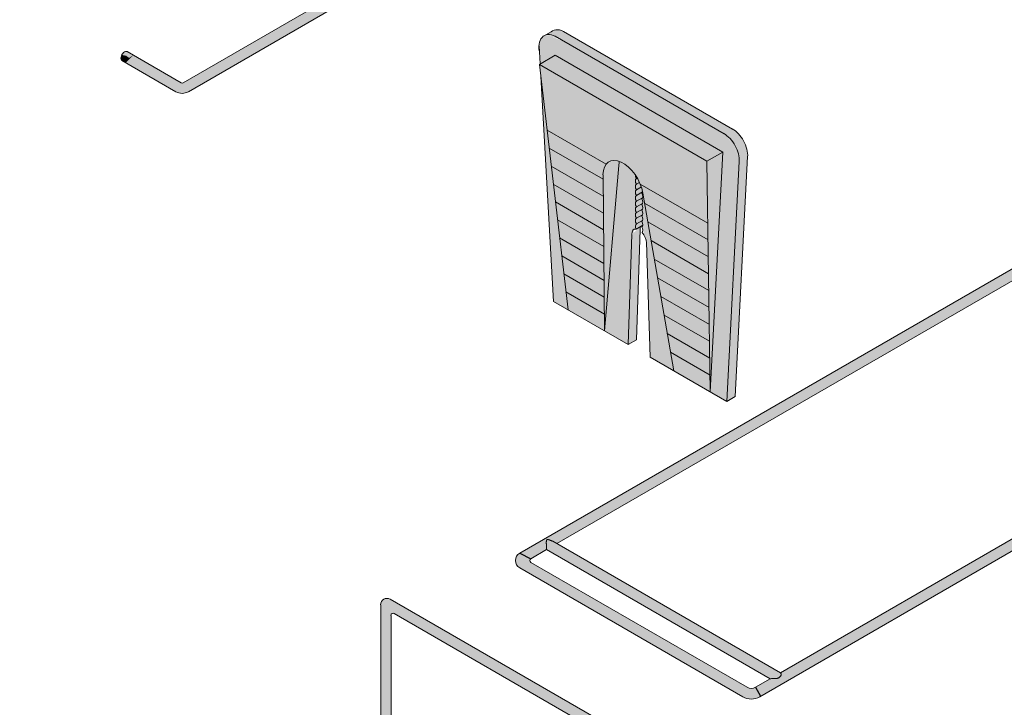
# Model space of a CAD drawing. Units: inches. Extents: x 2555 to 2668, y 1016 to 1158.
# Drawn here: x 2556 to 2571, y 1083 to 1094 of the extents above; entities that cross this region are included whole.
import ezdxf

# ---------------------------------------------------------------- set-up
doc = ezdxf.new("R2010")
doc.units = ezdxf.units.IN
doc.header["$LTSCALE"] = 20
doc.header["$MEASUREMENT"] = 0
doc.layers.add('DOW-DTL-GREY-SOLID', color=253, linetype='CONTINUOUS')
doc.layers.add('DOW-DTL-LINE-LIGHT', color=1, linetype='CONTINUOUS', lineweight=9)
doc.layers.add('DOW-DTL-LINE-MEDIUM', color=2, linetype='CONTINUOUS', lineweight=20)

msp = doc.modelspace()

# ---------------------------------------------------------------- hatches: boundary and pattern name
at = {"layer": 'DOW-DTL-GREY-SOLID'}
h = msp.add_hatch(color=256, dxfattribs=at)
h.paths.add_polyline_path([(2557.447, 1095.426), (2557.294, 1095.514), (2556.085, 1094.816), (2556.221, 1094.719)])
h.paths.add_polyline_path([(2560.478, 1093.676), (2560.325, 1093.764), (2558.795, 1092.881), (2558.932, 1092.784)])
h.paths.add_polyline_path([(2561.366, 1094.189, 0.267949), (2561.459, 1094.349), (2561.459, 1097.117), (2561.306, 1097.029), (2561.306, 1094.349, -0.267949), (2561.29, 1094.322), (2560.325, 1093.764), (2560.478, 1093.676)])
h.paths.add_polyline_path([(2558.428, 1098.154), (2558.274, 1098.242), (2558.274, 1096.099, -0.267949), (2558.259, 1096.072), (2557.294, 1095.514), (2557.447, 1095.426), (2558.335, 1095.939, 0.267949), (2558.428, 1096.099)])
h.paths.add_polyline_path([(2558.428, 1098.654), (2558.274, 1098.742), (2558.274, 1098.419), (2558.428, 1098.331)])
h.paths.add_polyline_path([(2558.362, 1100.1, 0.396053), (2558.274, 1100.007), (2558.274, 1098.919), (2558.428, 1098.831), (2558.428, 1098.951)])
h.paths.add_polyline_path([(2561.459, 1098.258, 0.267949), (2561.396, 1098.367), (2561.123, 1098.525), (2561.114, 1098.353), (2561.274, 1098.26, -0.267949), (2561.306, 1098.206), (2561.306, 1097.206), (2561.459, 1097.294)])
h = msp.add_hatch(color=256, dxfattribs=at)
edge = h.paths.add_edge_path()
edge.add_ellipse((2564.14, 1093.192), major_axis=(-0.162, 0.291), ratio=0.612857, start_angle=317.8699, end_angle=367.39)
edge.add_line((2563.957, 1093.469), (2563.875, 1093.421))
edge.add_ellipse((2564.016, 1093.121), major_axis=(-0.162, 0.291), ratio=0.612857, start_angle=317.8699, end_angle=353.8339, ccw=False)
edge.add_ellipse((2564.016, 1093.121), major_axis=(-0.162, 0.291), ratio=0.612857, start_angle=310.994, end_angle=317.8699, ccw=False)
edge.add_line((2564.045, 1093.387), (2566.513, 1091.962))
edge.add_ellipse((2566.502, 1091.685), major_axis=(-0.162, 0.291), ratio=0.612857, start_angle=313.6361, end_angle=315.2278, ccw=False)
edge.add_ellipse((2566.502, 1091.685), major_axis=(-0.162, 0.291), ratio=0.612857, start_angle=225.2353, end_angle=313.6361, ccw=False)
edge.add_ellipse((2566.502, 1091.685), major_axis=(-0.162, 0.291), ratio=0.612857, start_angle=223.6649, end_angle=225.2353, ccw=False)
edge.add_line((2566.742, 1091.543), (2566.557, 1087.996))
edge.add_line((2566.557, 1087.996), (2566.68, 1088.068))
edge.add_line((2566.68, 1088.068), (2566.866, 1091.622))
edge.add_ellipse((2566.626, 1091.757), major_axis=(-0.162, 0.291), ratio=0.612857, start_angle=225.2353, end_angle=313.6361)
edge.add_line((2566.643, 1092.029), (2564.14, 1093.475))
edge = h.paths.add_edge_path()
edge.add_ellipse((2564.016, 1093.121), major_axis=(-0.162, 0.291), ratio=0.612857, start_angle=317.8699, end_angle=353.8339)
edge.add_line((2563.875, 1093.421), (2563.833, 1093.397))
edge.add_ellipse((2564.016, 1093.121), major_axis=(-0.162, 0.291), ratio=0.612857, start_angle=367.39, end_angle=404.301)
edge.add_line((2563.776, 1093.26), (2563.791, 1092.992))
edge.add_line((2563.791, 1092.992), (2564.016, 1093.122))
edge.add_line((2564.016, 1093.122), (2566.499, 1091.689))
edge.add_line((2566.499, 1091.689), (2566.313, 1088.137))
edge.add_line((2566.313, 1088.137), (2566.557, 1087.996))
edge.add_line((2566.557, 1087.996), (2566.742, 1091.55))
edge.add_ellipse((2566.502, 1091.685), major_axis=(-0.162, 0.291), ratio=0.612857, start_angle=225.2353, end_angle=313.6361)
edge.add_line((2566.52, 1091.958), (2564.016, 1093.403))
h = msp.add_hatch(color=256, dxfattribs=at)
edge = h.paths.add_edge_path()
edge.add_line((2557.766, 1093.123), (2557.676, 1093.176))
edge.add_ellipse((2557.638, 1093.109), major_axis=(0.0383, 0.0663), ratio=0.57735, start_angle=0.2616, end_angle=94.3557)
edge.add_line((2557.597, 1093.126), (2557.709, 1093.042))
edge.add_line((2557.709, 1093.042), (2557.766, 1093.123))
h.paths.add_polyline_path([(2557.877, 1093.059), (2557.861, 1092.892), (2558.083, 1092.764), (2558.202, 1092.872)])
h.paths.add_polyline_path([(2558.202, 1092.872), (2558.083, 1092.764), (2558.398, 1092.582, 0.267949), (2558.583, 1092.582), (2558.774, 1092.693), (2558.673, 1092.811), (2558.506, 1092.714, -0.267949), (2558.475, 1092.714)])
h.paths.add_polyline_path([(2559.064, 1092.86), (2558.941, 1092.965), (2558.673, 1092.811), (2558.774, 1092.693)])
h = msp.add_hatch(color=256, dxfattribs=at)
h.paths.add_polyline_path([(2563.801, 1092.809), (2563.99, 1089.478), (2564.206, 1089.353)])
h.paths.add_polyline_path([(2564.016, 1093.122), (2563.781, 1092.986), (2566.263, 1091.553), (2566.499, 1091.689)])
h.paths.add_polyline_path([(2566.499, 1091.689), (2566.263, 1091.553), (2566.313, 1088.137)])
h = msp.add_hatch(color=256, dxfattribs=at)
edge = h.paths.add_edge_path()
edge.add_line((2563.781, 1092.986), (2563.895, 1092.012))
edge.add_line((2563.895, 1092.012), (2564.77, 1091.507))
edge.add_ellipse((2565.022, 1091.18), major_axis=(-0.211, 0.365), ratio=0.57735, start_angle=325.9915, end_angle=373.1596, ccw=False)
edge.add_ellipse((2565.022, 1091.18), major_axis=(-0.211, 0.365), ratio=0.57735, start_angle=277.4694, end_angle=325.9915, ccw=False)
edge.add_ellipse((2565.022, 1091.18), major_axis=(-0.211, 0.365), ratio=0.57735, start_angle=270.4976, end_angle=277.4694, ccw=False)
edge.add_ellipse((2565.022, 1091.18), major_axis=(-0.211, 0.365), ratio=0.57735, start_angle=260.5468, end_angle=270.4976, ccw=False)
edge.add_ellipse((2565.022, 1091.18), major_axis=(-0.211, 0.365), ratio=0.57735, start_angle=256.8404, end_angle=260.5468, ccw=False)
edge.add_line((2565.275, 1091.215), (2566.277, 1090.637))
edge.add_line((2566.277, 1090.637), (2566.263, 1091.553))
edge.add_line((2566.263, 1091.553), (2563.781, 1092.986))
edge = h.paths.add_edge_path(flags=16)
edge.add_line((2563.895, 1092.012), (2563.926, 1091.746))
edge.add_line((2563.926, 1091.746), (2564.725, 1091.285))
edge.add_line((2564.725, 1091.285), (2564.725, 1091.352))
edge.add_ellipse((2565.022, 1091.18), major_axis=(-0.211, 0.365), ratio=0.57735, start_angle=373.1596, end_angle=405, ccw=False)
edge.add_line((2564.77, 1091.507), (2563.895, 1092.012))
h.paths.add_polyline_path([(2563.926, 1091.746), (2563.957, 1091.48), (2564.728, 1091.035), (2564.725, 1091.285)], flags=17)
h.paths.add_polyline_path([(2563.957, 1091.48), (2563.988, 1091.214), (2564.73, 1090.786), (2564.728, 1091.035)], flags=17)
h.paths.add_polyline_path([(2564.73, 1090.786), (2563.988, 1091.214), (2564.019, 1090.949), (2564.733, 1090.537)])
h.paths.add_polyline_path([(2564.019, 1090.949), (2564.051, 1090.683), (2564.735, 1090.288), (2564.733, 1090.537)])
h.paths.add_polyline_path([(2564.051, 1090.683), (2564.082, 1090.417), (2564.737, 1090.038), (2564.735, 1090.288)])
h.paths.add_polyline_path([(2564.082, 1090.417), (2564.113, 1090.151), (2564.74, 1089.789), (2564.737, 1090.038)])
h.paths.add_polyline_path([(2564.74, 1089.789), (2564.113, 1090.151), (2564.144, 1089.885), (2564.742, 1089.54)])
h.paths.add_polyline_path([(2564.144, 1089.885), (2564.175, 1089.619), (2564.745, 1089.29), (2564.742, 1089.54)])
h.paths.add_polyline_path([(2564.175, 1089.619), (2564.206, 1089.353), (2564.747, 1089.041), (2564.745, 1089.29)])
h.paths.add_polyline_path([(2565.724, 1088.725), (2565.772, 1088.449), (2566.313, 1088.137), (2566.309, 1088.387)])
h.paths.add_polyline_path([(2565.676, 1089.001), (2565.724, 1088.725), (2566.309, 1088.387), (2566.306, 1088.637)])
h.paths.add_polyline_path([(2565.628, 1089.276), (2565.676, 1089.001), (2566.306, 1088.637), (2566.302, 1088.887)])
h.paths.add_polyline_path([(2565.58, 1089.552), (2565.628, 1089.276), (2566.302, 1088.887), (2566.299, 1089.137)])
h.paths.add_polyline_path([(2565.532, 1089.827), (2565.58, 1089.552), (2566.299, 1089.137), (2566.295, 1089.387)])
h.paths.add_polyline_path([(2565.484, 1090.103), (2565.532, 1089.827), (2566.295, 1089.387), (2566.291, 1089.637)])
h.paths.add_polyline_path([(2565.436, 1090.378), (2565.484, 1090.103), (2566.291, 1089.637), (2566.288, 1089.887)])
h.paths.add_polyline_path([(2565.388, 1090.654), (2565.436, 1090.378), (2566.288, 1089.887), (2566.284, 1090.137)])
h.paths.add_polyline_path([(2565.34, 1090.93), (2565.388, 1090.654), (2566.284, 1090.137), (2566.28, 1090.387)])
edge = h.paths.add_edge_path()
edge.add_ellipse((2565.022, 1091.18), major_axis=(-0.211, 0.365), ratio=0.57735, start_angle=250.2956, end_angle=256.8404, ccw=False)
edge.add_ellipse((2565.022, 1091.18), major_axis=(-0.211, 0.365), ratio=0.57735, start_angle=239.8049, end_angle=250.2956, ccw=False)
edge.add_line((2565.311, 1091.098), (2565.311, 1091.098))
edge.add_ellipse((2565.022, 1091.18), major_axis=(-0.211, 0.365), ratio=0.57735, start_angle=236.7484, end_angle=239.8049, ccw=False)
edge.add_line((2565.314, 1091.081), (2565.34, 1090.93))
edge.add_line((2565.34, 1090.93), (2566.28, 1090.387))
edge.add_line((2566.28, 1090.387), (2566.277, 1090.637))
edge.add_line((2566.277, 1090.637), (2565.275, 1091.215))
h = msp.add_hatch(color=256, dxfattribs=at)
edge = h.paths.add_edge_path()
edge.add_ellipse((2565.258, 1091.316), major_axis=(-0.211, 0.365), ratio=0.57735, start_angle=394.0085, end_angle=405, ccw=False)
edge.add_ellipse((2565.022, 1091.18), major_axis=(-0.211, 0.365), ratio=0.57735, start_angle=325.9915, end_angle=373.1596)
edge.add_ellipse((2565.022, 1091.18), major_axis=(-0.211, 0.365), ratio=0.57735, start_angle=373.1596, end_angle=405)
edge.add_line((2564.725, 1091.352), (2564.747, 1089.041))
edge.add_line((2564.747, 1089.041), (2564.96, 1091.487))
edge = h.paths.add_edge_path()
edge.add_ellipse((2565.258, 1091.063), major_axis=(-0.0383, 0.0663), ratio=0.57735, start_angle=2.7377, end_angle=87.2623, ccw=False)
edge.add_ellipse((2565.258, 1091.147), major_axis=(-0.0383, 0.0663), ratio=0.57735, start_angle=2.7377, end_angle=87.2623, ccw=False)
edge.add_ellipse((2565.258, 1091.232), major_axis=(-0.0383, 0.0663), ratio=0.57735, start_angle=2.7377, end_angle=87.2623, ccw=False)
edge.add_ellipse((2565.258, 1091.316), major_axis=(-0.0383, 0.0663), ratio=0.57735, start_angle=404.3582, end_angle=447.2623, ccw=False)
edge.add_ellipse((2565.022, 1091.18), major_axis=(-0.211, 0.365), ratio=0.57735, start_angle=277.4694, end_angle=325.9915)
edge.add_ellipse((2565.258, 1091.316), major_axis=(-0.211, 0.365), ratio=0.57735, start_angle=394.0085, end_angle=405)
edge.add_line((2564.96, 1091.487), (2564.747, 1089.041))
edge.add_line((2564.747, 1089.041), (2565.096, 1088.84))
edge.add_line((2565.096, 1088.84), (2565.15, 1090.472))
edge.add_ellipse((2565.258, 1090.409), major_axis=(-0.077, 0.133), ratio=0.57735, start_angle=339.2516, end_angle=405, ccw=False)
edge.add_ellipse((2565.258, 1090.559), major_axis=(-0.0383, 0.0663), ratio=0.57735, start_angle=2.7377, end_angle=79.766, ccw=False)
edge.add_ellipse((2565.258, 1090.643), major_axis=(-0.0383, 0.0663), ratio=0.57735, start_angle=2.7377, end_angle=87.2623, ccw=False)
edge.add_ellipse((2565.258, 1090.727), major_axis=(-0.0383, 0.0663), ratio=0.57735, start_angle=2.7377, end_angle=87.2623, ccw=False)
edge.add_ellipse((2565.258, 1090.811), major_axis=(-0.0383, 0.0663), ratio=0.57735, start_angle=2.7377, end_angle=87.2623, ccw=False)
edge.add_ellipse((2565.258, 1090.895), major_axis=(-0.0383, 0.0663), ratio=0.57735, start_angle=362.7377, end_angle=447.2623, ccw=False)
edge.add_ellipse((2565.258, 1090.979), major_axis=(-0.0383, 0.0663), ratio=0.57735, start_angle=2.7377, end_angle=87.2623, ccw=False)
edge = h.paths.add_edge_path()
edge.add_ellipse((2565.382, 1090.481), major_axis=(-0.077, 0.133), ratio=0.57735, start_angle=380.7484, end_angle=405, ccw=False)
edge.add_line((2565.283, 1090.589), (2565.213, 1090.549))
edge.add_ellipse((2565.258, 1090.409), major_axis=(-0.077, 0.133), ratio=0.57735, start_angle=339.2516, end_angle=405)
edge.add_line((2565.15, 1090.472), (2565.096, 1088.84))
edge.add_line((2565.096, 1088.84), (2565.219, 1088.911))
edge.add_line((2565.219, 1088.911), (2565.273, 1090.543))
edge = h.paths.add_edge_path()
edge.add_ellipse((2565.022, 1091.18), major_axis=(-0.211, 0.365), ratio=0.57735, start_angle=236.7484, end_angle=239.8049)
edge.add_line((2565.311, 1091.098), (2565.309, 1091.097))
edge.add_ellipse((2565.258, 1091.147), major_axis=(-0.0383, 0.0663), ratio=0.57735, start_angle=182.7377, end_angle=205.4008, ccw=False)
edge.add_ellipse((2565.258, 1091.063), major_axis=(-0.0383, 0.0663), ratio=0.57735, start_angle=205.4008, end_angle=267.2623, ccw=False)
edge.add_ellipse((2565.258, 1091.063), major_axis=(-0.0383, 0.0663), ratio=0.57735, start_angle=182.7377, end_angle=205.4008, ccw=False)
edge.add_ellipse((2565.258, 1090.979), major_axis=(-0.0383, 0.0663), ratio=0.57735, start_angle=205.4008, end_angle=267.2623, ccw=False)
edge.add_ellipse((2565.258, 1090.979), major_axis=(-0.0383, 0.0663), ratio=0.57735, start_angle=182.7377, end_angle=205.4008, ccw=False)
edge.add_ellipse((2565.258, 1090.895), major_axis=(-0.0383, 0.0663), ratio=0.57735, start_angle=565.4008, end_angle=627.2623, ccw=False)
edge.add_ellipse((2565.258, 1090.895), major_axis=(-0.0383, 0.0663), ratio=0.57735, start_angle=542.7377, end_angle=565.4008, ccw=False)
edge.add_ellipse((2565.258, 1090.811), major_axis=(-0.0383, 0.0663), ratio=0.57735, start_angle=205.4008, end_angle=267.2623, ccw=False)
edge.add_ellipse((2565.258, 1090.811), major_axis=(-0.0383, 0.0663), ratio=0.57735, start_angle=182.7377, end_angle=205.4008, ccw=False)
edge.add_ellipse((2565.258, 1090.727), major_axis=(-0.0383, 0.0663), ratio=0.57735, start_angle=205.4008, end_angle=267.2623, ccw=False)
edge.add_ellipse((2565.258, 1090.727), major_axis=(-0.0383, 0.0663), ratio=0.57735, start_angle=182.7377, end_angle=205.4008, ccw=False)
edge.add_ellipse((2565.258, 1090.643), major_axis=(-0.0383, 0.0663), ratio=0.57735, start_angle=219.3375, end_angle=267.2623, ccw=False)
edge.add_ellipse((2565.258, 1090.643), major_axis=(-0.0383, 0.0663), ratio=0.57735, start_angle=182.7377, end_angle=219.3375, ccw=False)
edge.add_ellipse((2565.258, 1090.559), major_axis=(-0.0383, 0.0663), ratio=0.57735, start_angle=190.234, end_angle=267.2623, ccw=False)
edge.add_ellipse((2565.258, 1090.409), major_axis=(-0.077, 0.133), ratio=0.57735, start_angle=227.1492, end_angle=290.7484, ccw=False)
edge.add_ellipse((2565.258, 1090.409), major_axis=(-0.077, 0.133), ratio=0.57735, start_angle=225, end_angle=227.1492, ccw=False)
edge.add_line((2565.366, 1090.35), (2565.42, 1088.653))
edge.add_line((2565.42, 1088.653), (2565.772, 1088.449))
edge.add_line((2565.772, 1088.449), (2565.314, 1091.081))
h = msp.add_hatch(color=256, dxfattribs=at)
edge = h.paths.add_edge_path()
edge.add_ellipse((2565.258, 1090.643), major_axis=(-0.0383, 0.0663), ratio=0.57735, start_angle=219.3375, end_angle=267.2623)
edge.add_ellipse((2565.258, 1090.727), major_axis=(-0.0383, 0.0663), ratio=0.57735, start_angle=182.7377, end_angle=205.4008)
edge.add_line((2565.309, 1090.677), (2565.218, 1090.624))
edge.add_ellipse((2565.258, 1090.559), major_axis=(-0.0383, 0.0663), ratio=0.57735, start_angle=2.7377, end_angle=79.766)
edge.add_line((2565.213, 1090.549), (2565.312, 1090.606))
edge = h.paths.add_edge_path()
edge.add_ellipse((2565.258, 1090.727), major_axis=(-0.0383, 0.0663), ratio=0.57735, start_angle=205.4008, end_angle=267.2623)
edge.add_ellipse((2565.258, 1090.811), major_axis=(-0.0383, 0.0663), ratio=0.57735, start_angle=182.7377, end_angle=205.4008)
edge.add_line((2565.309, 1090.761), (2565.218, 1090.708))
edge.add_ellipse((2565.258, 1090.643), major_axis=(-0.0383, 0.0663), ratio=0.57735, start_angle=2.7377, end_angle=87.2623)
edge.add_line((2565.218, 1090.624), (2565.309, 1090.677))
edge = h.paths.add_edge_path()
edge.add_ellipse((2565.258, 1090.811), major_axis=(-0.0383, 0.0663), ratio=0.57735, start_angle=205.4008, end_angle=267.2623)
edge.add_ellipse((2565.258, 1090.895), major_axis=(-0.0383, 0.0663), ratio=0.57735, start_angle=542.7377, end_angle=565.4008)
edge.add_line((2565.309, 1090.845), (2565.218, 1090.792))
edge.add_ellipse((2565.258, 1090.727), major_axis=(-0.0383, 0.0663), ratio=0.57735, start_angle=2.7377, end_angle=87.2623)
edge.add_line((2565.218, 1090.708), (2565.309, 1090.761))
edge = h.paths.add_edge_path()
edge.add_ellipse((2565.258, 1090.895), major_axis=(-0.0383, 0.0663), ratio=0.57735, start_angle=565.4008, end_angle=627.2623)
edge.add_ellipse((2565.258, 1090.979), major_axis=(-0.0383, 0.0663), ratio=0.57735, start_angle=182.7377, end_angle=205.4008)
edge.add_line((2565.309, 1090.929), (2565.218, 1090.876))
edge.add_ellipse((2565.258, 1090.811), major_axis=(-0.0383, 0.0663), ratio=0.57735, start_angle=2.7377, end_angle=87.2623)
edge.add_line((2565.218, 1090.792), (2565.309, 1090.845))
edge = h.paths.add_edge_path()
edge.add_ellipse((2565.258, 1090.979), major_axis=(-0.0383, 0.0663), ratio=0.57735, start_angle=205.4008, end_angle=267.2623)
edge.add_ellipse((2565.258, 1091.063), major_axis=(-0.0383, 0.0663), ratio=0.57735, start_angle=182.7377, end_angle=205.4008)
edge.add_line((2565.309, 1091.013), (2565.218, 1090.96))
edge.add_ellipse((2565.258, 1090.895), major_axis=(-0.0383, 0.0663), ratio=0.57735, start_angle=362.7377, end_angle=447.2623)
edge.add_line((2565.218, 1090.876), (2565.309, 1090.929))
edge = h.paths.add_edge_path()
edge.add_ellipse((2565.258, 1091.063), major_axis=(-0.0383, 0.0663), ratio=0.57735, start_angle=205.4008, end_angle=267.2623)
edge.add_ellipse((2565.258, 1091.147), major_axis=(-0.0383, 0.0663), ratio=0.57735, start_angle=182.7377, end_angle=205.4008)
edge.add_line((2565.309, 1091.097), (2565.218, 1091.044))
edge.add_ellipse((2565.258, 1090.979), major_axis=(-0.0383, 0.0663), ratio=0.57735, start_angle=2.7377, end_angle=87.2623)
edge.add_line((2565.218, 1090.96), (2565.309, 1091.013))
edge = h.paths.add_edge_path()
edge.add_ellipse((2565.258, 1091.147), major_axis=(-0.0383, 0.0663), ratio=0.57735, start_angle=205.4008, end_angle=210.2295)
edge.add_ellipse((2565.022, 1091.18), major_axis=(-0.211, 0.365), ratio=0.57735, start_angle=239.8049, end_angle=250.2956)
edge.add_line((2565.292, 1091.171), (2565.218, 1091.129))
edge.add_ellipse((2565.258, 1091.063), major_axis=(-0.0383, 0.0663), ratio=0.57735, start_angle=2.7377, end_angle=87.2623)
edge.add_line((2565.218, 1091.044), (2565.309, 1091.097))
edge = h.paths.add_edge_path()
edge.add_ellipse((2565.022, 1091.18), major_axis=(-0.211, 0.365), ratio=0.57735, start_angle=250.2956, end_angle=256.8404)
edge.add_ellipse((2565.022, 1091.18), major_axis=(-0.211, 0.365), ratio=0.57735, start_angle=256.8404, end_angle=260.5468)
edge.add_line((2565.265, 1091.24), (2565.218, 1091.213))
edge.add_ellipse((2565.258, 1091.147), major_axis=(-0.0383, 0.0663), ratio=0.57735, start_angle=2.7377, end_angle=87.2623)
edge.add_line((2565.218, 1091.129), (2565.292, 1091.171))
edge = h.paths.add_edge_path()
edge.add_ellipse((2565.022, 1091.18), major_axis=(-0.211, 0.365), ratio=0.57735, start_angle=260.5468, end_angle=270.4976)
edge.add_line((2565.231, 1091.304), (2565.218, 1091.297))
edge.add_ellipse((2565.258, 1091.232), major_axis=(-0.0383, 0.0663), ratio=0.57735, start_angle=2.7377, end_angle=87.2623)
edge.add_line((2565.218, 1091.213), (2565.265, 1091.24))
edge = h.paths.add_edge_path()
edge.add_ellipse((2565.022, 1091.18), major_axis=(-0.211, 0.365), ratio=0.57735, start_angle=270.4976, end_angle=277.4694)
edge.add_ellipse((2565.258, 1091.316), major_axis=(-0.0383, 0.0663), ratio=0.57735, start_angle=404.3582, end_angle=447.2623)
edge.add_line((2565.218, 1091.297), (2565.231, 1091.304))
for points in [[(2563.656, 1085.615, -0.57735), (2563.656, 1085.669), (2563.49, 1085.75, 0.57735), (2563.49, 1085.533), (2566.795, 1083.625, 0.267949), (2567.045, 1083.625), (2567.059, 1083.633), (2566.982, 1083.766, -0.267949), (2566.857, 1083.766)], [(2561.584, 1084.83, -0.57735), (2561.631, 1084.857), (2564.43, 1083.24, -0.267949), (2564.462, 1083.186), (2564.462, 1079.329, -0.267949), (2564.446, 1079.302), (2562.039, 1077.912), (2562.174, 1077.813), (2564.523, 1079.169, 0.267949), (2564.615, 1079.329), (2564.615, 1083.239, 0.267949), (2564.552, 1083.347), (2561.571, 1085.068, 0.57735), (2561.431, 1084.987), (2561.431, 1081.079, -0.267949), (2561.415, 1081.052), (2559.365, 1079.868), (2559.5, 1079.769), (2561.491, 1080.919, 0.267949), (2561.584, 1081.079)]]:
    msp.add_hatch(color=256, dxfattribs=at).paths.add_polyline_path(points)

# ---------------------------------------------------------------- linework, layer by layer
for p, q in [((2563.49, 1085.75), (2563.656, 1085.669)), ((2566.982, 1083.766), (2567.059, 1083.633))]:
    msp.add_line(p, q, dxfattribs=at)
for points in [[(2557.589, 1093.109), (2557.67, 1093.106), (2557.584, 1093.09), (2557.692, 1093.09)], [(2557.584, 1093.09), (2557.692, 1093.09), (2557.584, 1093.073), (2557.709, 1093.083)], [(2557.584, 1093.073), (2557.709, 1093.083), (2557.586, 1093.059), (2557.687, 1093.079)], [(2557.586, 1093.059), (2557.687, 1093.079), (2557.591, 1093.051), (2557.715, 1093.08)], [(2557.597, 1093.126), (2557.669, 1093.112), (2557.589, 1093.109), (2557.67, 1093.106)], [(2557.591, 1093.051), (2557.715, 1093.08), (2557.6, 1093.042), (2557.689, 1093.069)], [(2557.6, 1093.042), (2557.689, 1093.069), (2557.655, 1093.011), (2557.766, 1093.123)], [(2557.655, 1093.011), (2557.766, 1093.123), (2557.861, 1092.892), (2557.877, 1093.059)], [(2563.49, 1085.75), (2563.656, 1085.669), (2572.857, 1091.158), (2572.933, 1091.025)], [(2566.982, 1083.766), (2567.059, 1083.633), (2576.246, 1089.115), (2576.323, 1088.982)], [(2563.889, 1085.803), (2564.042, 1085.892), (2567.2, 1083.892), (2567.353, 1083.98)]]:
    msp.add_solid(points, dxfattribs=at)
at = {"layer": 'DOW-DTL-LINE-LIGHT'}
for p, q in [((2564.77, 1091.507), (2563.895, 1092.012)), ((2564.725, 1091.285), (2563.926, 1091.746)), ((2564.728, 1091.035), (2563.957, 1091.48)), ((2565.218, 1091.297), (2565.231, 1091.304)), ((2564.73, 1090.786), (2563.988, 1091.214)), ((2565.218, 1091.213), (2565.265, 1091.24)), ((2565.218, 1091.129), (2565.292, 1091.171)), ((2566.277, 1090.637), (2565.275, 1091.215)), ((2565.218, 1091.044), (2565.309, 1091.097)), ((2565.218, 1090.96), (2565.309, 1091.013)), ((2564.733, 1090.537), (2564.019, 1090.949)), ((2565.218, 1090.876), (2565.309, 1090.929)), ((2565.218, 1090.792), (2565.309, 1090.845)), ((2566.28, 1090.387), (2565.34, 1090.93)), ((2564.735, 1090.288), (2564.051, 1090.683)), ((2565.218, 1090.708), (2565.309, 1090.761)), ((2565.218, 1090.624), (2565.309, 1090.677)), ((2565.213, 1090.549), (2565.312, 1090.606)), ((2566.284, 1090.137), (2565.388, 1090.654)), ((2564.737, 1090.038), (2564.082, 1090.417)), ((2566.288, 1089.887), (2565.436, 1090.378)), ((2564.74, 1089.789), (2564.113, 1090.151)), ((2566.291, 1089.637), (2565.484, 1090.103)), ((2564.742, 1089.54), (2564.144, 1089.885)), ((2566.295, 1089.387), (2565.532, 1089.827)), ((2564.745, 1089.29), (2564.175, 1089.619)), ((2566.299, 1089.137), (2565.58, 1089.552)), ((2566.302, 1088.887), (2565.628, 1089.276)), ((2566.306, 1088.637), (2565.676, 1089.001)), ((2566.309, 1088.387), (2565.724, 1088.725))]:
    msp.add_line(p, q, dxfattribs=at)
at = {"layer": 'DOW-DTL-LINE-MEDIUM'}
for p, q in [((2558.506, 1092.714), (2561.29, 1094.322)), ((2558.583, 1092.582), (2561.366, 1094.189)), ((2563.833, 1093.397), (2563.957, 1093.469)), ((2566.643, 1092.029), (2564.14, 1093.475)), ((2566.52, 1091.958), (2564.016, 1093.403)), ((2557.676, 1093.176), (2558.475, 1092.714)), ((2563.791, 1092.992), (2563.776, 1093.26)), ((2558.398, 1092.582), (2557.599, 1093.043)), ((2564.016, 1093.122), (2563.781, 1092.986)), ((2566.499, 1091.689), (2564.016, 1093.122)), ((2566.263, 1091.553), (2563.781, 1092.986)), ((2564.206, 1089.353), (2563.781, 1092.986)), ((2563.99, 1089.478), (2563.801, 1092.809)), ((2566.263, 1091.553), (2566.499, 1091.689)), ((2566.313, 1088.137), (2566.499, 1091.689)), ((2566.313, 1088.137), (2566.263, 1091.553)), ((2566.557, 1087.996), (2566.742, 1091.55)), ((2566.68, 1088.068), (2566.866, 1091.622)), ((2564.96, 1091.487), (2564.747, 1089.041)), ((2564.725, 1091.352), (2564.747, 1089.041)), ((2563.49, 1085.75), (2572.857, 1091.158)), ((2564.042, 1085.892), (2572.951, 1091.035)), ((2565.314, 1091.081), (2565.772, 1088.449)), ((2565.273, 1090.543), (2565.219, 1088.911)), ((2565.15, 1090.472), (2565.096, 1088.84)), ((2565.42, 1088.653), (2565.366, 1090.352)), ((2565.096, 1088.84), (2563.99, 1089.478)), ((2567.353, 1083.98), (2576.246, 1089.115)), ((2567.045, 1083.625), (2576.412, 1089.033)), ((2565.096, 1088.84), (2565.219, 1088.911)), ((2566.557, 1087.996), (2565.42, 1088.653)), ((2566.557, 1087.996), (2566.68, 1088.068)), ((2567.353, 1083.98), (2563.981, 1085.927)), ((2563.656, 1085.669), (2563.889, 1085.803)), ((2567.2, 1083.892), (2563.888, 1085.804)), ((2566.857, 1083.766), (2563.656, 1085.615)), ((2566.795, 1083.625), (2563.49, 1085.533)), ((2561.431, 1081.079), (2561.431, 1084.987)), ((2564.552, 1083.347), (2561.571, 1085.068)), ((2564.43, 1083.24), (2561.631, 1084.857)), ((2561.584, 1081.079), (2561.584, 1084.83)), ((2566.982, 1083.766), (2567.2, 1083.892))]:
    msp.add_line(p, q, dxfattribs=at)
for points in [[(2563.981, 1085.927), (2563.972, 1085.93), (2563.965, 1085.933), (2563.959, 1085.935), (2563.954, 1085.937), (2563.95, 1085.939), (2563.946, 1085.94), (2563.943, 1085.942), (2563.941, 1085.943), (2563.938, 1085.944), (2563.935, 1085.945), (2563.933, 1085.946), (2563.931, 1085.947), (2563.928, 1085.947), (2563.926, 1085.948), (2563.924, 1085.949), (2563.922, 1085.949), (2563.92, 1085.95), (2563.918, 1085.95), (2563.917, 1085.951), (2563.915, 1085.951), (2563.913, 1085.951), (2563.911, 1085.952), (2563.91, 1085.952), (2563.908, 1085.952), (2563.906, 1085.952), (2563.904, 1085.952), (2563.902, 1085.951), (2563.9, 1085.951), (2563.898, 1085.951), (2563.897, 1085.95), (2563.895, 1085.949), (2563.893, 1085.949), (2563.892, 1085.948), (2563.891, 1085.947), (2563.89, 1085.946), (2563.889, 1085.944), (2563.888, 1085.943), (2563.888, 1085.942), (2563.887, 1085.94), (2563.887, 1085.939), (2563.886, 1085.938), (2563.886, 1085.936), (2563.886, 1085.935), (2563.885, 1085.933), (2563.885, 1085.931), (2563.885, 1085.929), (2563.885, 1085.927), (2563.885, 1085.925), (2563.885, 1085.923), (2563.884, 1085.92), (2563.884, 1085.917), (2563.884, 1085.914), (2563.884, 1085.911), (2563.884, 1085.908), (2563.884, 1085.904), (2563.884, 1085.901), (2563.884, 1085.897), (2563.884, 1085.893), (2563.885, 1085.889), (2563.885, 1085.885), (2563.885, 1085.882), (2563.886, 1085.878), (2563.886, 1085.874), (2563.886, 1085.87), (2563.886, 1085.867), (2563.887, 1085.863), (2563.887, 1085.86), (2563.887, 1085.857), (2563.887, 1085.854), (2563.887, 1085.851), (2563.888, 1085.848), (2563.888, 1085.846), (2563.888, 1085.844), (2563.888, 1085.842), (2563.888, 1085.84), (2563.888, 1085.839), (2563.888, 1085.837), (2563.888, 1085.835), (2563.889, 1085.833), (2563.889, 1085.832), (2563.889, 1085.83), (2563.889, 1085.828), (2563.889, 1085.826), (2563.889, 1085.823), (2563.889, 1085.821), (2563.889, 1085.819), (2563.889, 1085.817), (2563.889, 1085.815), (2563.889, 1085.814), (2563.889, 1085.812), (2563.889, 1085.81), (2563.889, 1085.809), (2563.889, 1085.808), (2563.888, 1085.806), (2563.888, 1085.805), (2563.888, 1085.804)], [(2567.2, 1083.892), (2567.21, 1083.893), (2567.22, 1083.894), (2567.229, 1083.895), (2567.237, 1083.896), (2567.244, 1083.896), (2567.251, 1083.896), (2567.258, 1083.896), (2567.264, 1083.896), (2567.27, 1083.896), (2567.275, 1083.896), (2567.281, 1083.896), (2567.286, 1083.897), (2567.291, 1083.897), (2567.296, 1083.897), (2567.301, 1083.898), (2567.306, 1083.899), (2567.311, 1083.9), (2567.316, 1083.902), (2567.32, 1083.903), (2567.325, 1083.905), (2567.329, 1083.907), (2567.333, 1083.91), (2567.337, 1083.913), (2567.341, 1083.916), (2567.345, 1083.919), (2567.348, 1083.923), (2567.351, 1083.926), (2567.354, 1083.93), (2567.356, 1083.934), (2567.359, 1083.938), (2567.36, 1083.942), (2567.362, 1083.946), (2567.363, 1083.95), (2567.363, 1083.954), (2567.363, 1083.958), (2567.363, 1083.962), (2567.361, 1083.966), (2567.359, 1083.97), (2567.357, 1083.975), (2567.353, 1083.98)]]:
    msp.add_lwpolyline(points, dxfattribs=at)
for centre, radius, start, end in [((2558.49, 1092.741), 0.0312, 240, 300), ((2558.49, 1092.741), 0.184, 240, 300), ((2563.553, 1085.642), 0.125, 120, 240), ((2563.671, 1085.642), 0.0312, 120, 240), ((2561.524, 1084.987), 0.0938, 60, 180), ((2561.615, 1084.83), 0.0312, 60, 180), ((2566.92, 1083.874), 0.125, 240, 300), ((2566.92, 1083.842), 0.25, 240, 300)]:
    msp.add_arc(centre, radius, start, end, dxfattribs=at)
for centre, major_axis, ratio, start_param, end_param in [((2564.016, 1093.121), (-0.162, 0.291), 0.612857, 5.42787, 7.31776), ((2564.14, 1093.192), (-0.162, 0.291), 0.612857, 5.42787, 6.412165), ((2566.626, 1091.757), (-0.162, 0.291), 0.612857, 3.903689, 5.501763), ((2566.502, 1091.685), (-0.162, 0.291), 0.612857, 3.903689, 5.501763), ((2565.022, 1091.18), (-0.211, 0.365), 0.57735, 4.13204, 7.068583), ((2565.258, 1091.316), (-0.211, 0.365), 0.57735, 6.876745, 7.068583), ((2565.258, 1091.232), (-0.0383, 0.0663), 0.57735, 0.047783, 1.523014), ((2565.258, 1091.316), (-0.0383, 0.0663), 0.57735, 7.057381, 7.806199), ((2565.258, 1091.147), (-0.0383, 0.0663), 0.57735, 0.047783, 1.523014), ((2565.258, 1091.063), (-0.0383, 0.0663), 0.57735, 0.047783, 1.523014), ((2565.258, 1090.979), (-0.0383, 0.0663), 0.57735, 0.047783, 1.523014), ((2565.258, 1090.895), (-0.0383, 0.0663), 0.57735, 6.330968, 7.806199), ((2565.258, 1091.147), (-0.0383, 0.0663), 0.57735, 3.189375, 3.669197), ((2565.258, 1091.063), (-0.0383, 0.0663), 0.57735, 3.189375, 4.664606), ((2565.258, 1090.979), (-0.0383, 0.0663), 0.57735, 3.189375, 4.664606), ((2565.258, 1090.811), (-0.0383, 0.0663), 0.57735, 0.047783, 1.523014), ((2565.258, 1090.895), (-0.0383, 0.0663), 0.57735, 9.472561, 10.947792), ((2565.258, 1090.811), (-0.0383, 0.0663), 0.57735, 3.189375, 4.664606), ((2565.258, 1090.727), (-0.0383, 0.0663), 0.57735, 0.047783, 1.523014), ((2565.258, 1090.643), (-0.0383, 0.0663), 0.57735, 0.047783, 1.523014), ((2565.258, 1090.727), (-0.0383, 0.0663), 0.57735, 3.189375, 4.664606), ((2565.258, 1090.409), (-0.077, 0.133), 0.57735, 5.921057, 7.068583), ((2565.258, 1090.559), (-0.0383, 0.0663), 0.57735, 0.047783, 1.39218), ((2565.382, 1090.481), (-0.077, 0.133), 0.57735, 6.645314, 7.068583), ((2565.258, 1090.643), (-0.0383, 0.0663), 0.57735, 3.189375, 4.664606), ((2565.258, 1090.559), (-0.0383, 0.0663), 0.57735, 3.320209, 4.664606), ((2565.258, 1090.409), (-0.077, 0.133), 0.57735, 3.926991, 5.074518)]:
    msp.add_ellipse(centre, major_axis=major_axis, ratio=ratio, start_param=start_param, end_param=end_param, dxfattribs=at)
at = {"layer": 'DOW-DTL-LINE-MEDIUM', "extrusion": (0, 0, -1)}
msp.add_ellipse((2557.638, 1093.109), major_axis=(0.0383, 0.0663), ratio=0.57735, start_param=3.118764, end_param=6.278619, dxfattribs=at)

doc.saveas('drawing.dxf')
